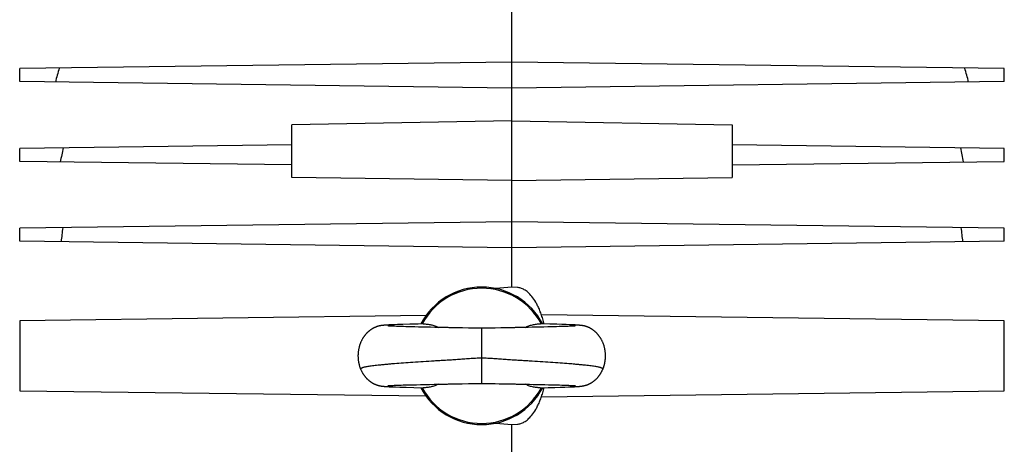
# Model space of a CAD drawing. Units: millimetres. Extents: x -2233 to 1804, y -825 to 1296.
# Drawn here: x -1647 to -1468, y 239 to 317 of the extents above; entities that cross this region are included whole.
import ezdxf

# ---------------------------------------------------------------- set-up
doc = ezdxf.new("R2010")
doc.units = ezdxf.units.MM
doc.header["$LTSCALE"] = 19.36
doc.layers.get('0').update_dxf_attribs({"linetype": 'CONTINUOUS'})

msp = doc.modelspace()

# ---------------------------------------------------------------- linework, layer by layer
at = {"color": 7, "linetype": 'CONTINUOUS'}
for p, q in [((-1557.04, 268.05), (-1557.04, 341.46)), ((-1557.04, 308.9), (-1646.54, 307.73)), ((-1467.54, 307.73), (-1557.04, 308.9)), ((-1646.54, 305.37), (-1646.54, 307.73)), ((-1467.54, 305.37), (-1467.54, 307.73)), ((-1557.04, 304.2), (-1646.54, 305.37)), ((-1467.54, 305.37), (-1557.04, 304.2)), ((-1557.04, 298.23), (-1597.04, 297.51)), ((-1597.04, 287.93), (-1597.04, 297.51)), ((-1557.04, 298.23), (-1517.04, 297.51)), ((-1517.04, 297.51), (-1517.04, 287.93)), ((-1597.04, 293.88), (-1646.54, 293.23)), ((-1467.54, 293.23), (-1517.04, 293.88)), ((-1646.54, 290.87), (-1646.54, 293.23)), ((-1467.54, 290.87), (-1467.54, 293.23)), ((-1597.04, 290.23), (-1646.54, 290.87)), ((-1517.04, 290.23), (-1467.54, 290.87)), ((-1557.04, 287.4), (-1597.04, 287.93)), ((-1557.04, 287.4), (-1517.04, 287.93)), ((-1557.04, 279.9), (-1646.54, 278.73)), ((-1467.54, 278.73), (-1557.04, 279.9)), ((-1646.54, 276.37), (-1646.54, 278.73)), ((-1467.54, 276.37), (-1467.54, 278.73)), ((-1557.04, 275.2), (-1646.54, 276.37)), ((-1467.54, 276.37), (-1557.04, 275.2)), ((-1557.04, 268.05), (-1560, 267.79)), ((-1556.04, 267.96), (-1557.04, 268.05)), ((-1572.69, 262.85), (-1646.54, 261.88)), ((-1646.54, 261.88), (-1646.54, 249.22)), ((-1550.13, 261.31), (-1551.88, 261.35)), ((-1467.54, 261.88), (-1551.67, 262.98)), ((-1467.54, 249.22), (-1467.54, 261.88)), ((-1580.96, 261.01), (-1581, 261.01)), ((-1580.92, 261.02), (-1580.96, 261.01)), ((-1580.88, 261.03), (-1580.92, 261.02)), ((-1580.84, 261.04), (-1580.88, 261.03)), ((-1580.8, 261.04), (-1580.84, 261.04)), ((-1580.76, 261.05), (-1580.8, 261.04)), ((-1580.72, 261.05), (-1580.76, 261.05)), ((-1580.68, 261.06), (-1580.72, 261.05)), ((-1580.64, 261.06), (-1580.68, 261.06)), ((-1580.61, 261.07), (-1580.64, 261.06)), ((-1580.57, 261.07), (-1580.61, 261.07)), ((-1580.53, 261.08), (-1580.57, 261.07)), ((-1580.49, 261.08), (-1580.53, 261.08)), ((-1580.44, 261.09), (-1580.49, 261.08)), ((-1580.38, 261.09), (-1580.44, 261.09)), ((-1580.33, 261.1), (-1580.38, 261.09)), ((-1580.27, 261.1), (-1580.33, 261.1)), ((-1580.19, 261.11), (-1580.27, 261.1)), ((-1580.11, 261.12), (-1580.19, 261.11)), ((-1580.02, 261.12), (-1580.11, 261.12)), ((-1579.91, 261.13), (-1580.02, 261.12)), ((-1579.79, 261.14), (-1579.91, 261.13)), ((-1579.64, 261.15), (-1579.79, 261.14)), ((-1579.45, 261.16), (-1579.64, 261.15)), ((-1579.59, 260.98), (-1579.6, 260.98)), ((-1579.57, 260.97), (-1579.59, 260.98)), ((-1579.55, 260.97), (-1579.57, 260.97)), ((-1579.52, 260.97), (-1579.55, 260.97)), ((-1579.47, 260.97), (-1579.52, 260.97)), ((-1579.42, 260.96), (-1579.47, 260.97)), ((-1579.2, 261.17), (-1579.45, 261.16)), ((-1579.34, 260.96), (-1579.42, 260.96)), ((-1579.25, 260.95), (-1579.34, 260.96)), ((-1579.11, 260.94), (-1579.25, 260.95)), ((-1578.89, 261.18), (-1579.2, 261.17)), ((-1578.95, 260.94), (-1579.11, 260.94)), ((-1578.75, 260.93), (-1578.95, 260.94)), ((-1578.46, 261.2), (-1578.89, 261.18)), ((-1578.52, 260.92), (-1578.75, 260.93)), ((-1578.3, 260.91), (-1578.52, 260.92)), ((-1577.84, 261.22), (-1578.46, 261.2)), ((-1578.06, 260.9), (-1578.3, 260.91)), ((-1577.78, 260.89), (-1578.06, 260.9)), ((-1576.86, 261.26), (-1577.84, 261.22)), ((-1577.47, 260.87), (-1577.78, 260.89)), ((-1577.13, 260.86), (-1577.47, 260.87)), ((-1576.74, 260.85), (-1577.13, 260.86)), ((-1575.6, 261.29), (-1576.86, 261.26)), ((-1576.31, 260.84), (-1576.74, 260.85)), ((-1575.83, 260.83), (-1576.31, 260.84)), ((-1575.3, 260.81), (-1575.83, 260.83)), ((-1574.08, 261.33), (-1575.6, 261.29)), ((-1574.71, 260.8), (-1575.3, 260.81)), ((-1574.03, 260.78), (-1574.71, 260.8)), ((-1573.14, 260.76), (-1574.03, 260.78)), ((-1572.84, 260.75), (-1573.14, 260.76)), ((-1571.04, 260.71), (-1571.88, 260.73)), ((-1570.34, 260.7), (-1571.04, 260.71)), ((-1569.82, 260.69), (-1570.34, 260.7)), ((-1569.31, 260.68), (-1569.82, 260.69)), ((-1568.64, 260.67), (-1569.31, 260.68)), ((-1568.47, 260.66), (-1568.64, 260.67)), ((-1567.43, 260.65), (-1568.47, 260.66)), ((-1566.85, 260.63), (-1567.43, 260.65)), ((-1566.45, 260.63), (-1566.85, 260.63)), ((-1566.03, 260.62), (-1566.45, 260.63)), ((-1564.96, 260.59), (-1566.03, 260.62)), ((-1564.54, 260.58), (-1564.96, 260.59)), ((-1564.12, 260.57), (-1564.54, 260.58)), ((-1560.49, 260.58), (-1560.87, 260.57)), ((-1560.09, 260.59), (-1560.49, 260.58)), ((-1559.07, 260.62), (-1560.09, 260.59)), ((-1558.65, 260.63), (-1559.07, 260.62)), ((-1558.24, 260.63), (-1558.65, 260.63)), ((-1557.66, 260.65), (-1558.24, 260.63)), ((-1555.28, 260.69), (-1555.79, 260.68)), ((-1554.76, 260.7), (-1555.28, 260.69)), ((-1554.07, 260.71), (-1554.76, 260.7)), ((-1553.39, 260.73), (-1554.07, 260.71)), ((-1553.05, 260.73), (-1553.39, 260.73)), ((-1551.66, 260.77), (-1552.11, 260.75)), ((-1551.22, 260.78), (-1551.66, 260.77)), ((-1550.52, 260.79), (-1551.22, 260.78)), ((-1550.01, 260.8), (-1550.52, 260.79)), ((-1548.91, 261.28), (-1550.13, 261.31)), ((-1549.43, 260.82), (-1550.01, 260.8)), ((-1548.92, 260.83), (-1549.43, 260.82)), ((-1548.46, 260.85), (-1548.92, 260.83)), ((-1547.97, 261.25), (-1548.91, 261.28)), ((-1548.05, 260.86), (-1548.46, 260.85)), ((-1547.69, 260.87), (-1548.05, 260.86)), ((-1547.19, 261.22), (-1547.97, 261.25)), ((-1547.36, 260.88), (-1547.69, 260.87)), ((-1547.08, 260.89), (-1547.36, 260.88)), ((-1546.56, 261.2), (-1547.19, 261.22)), ((-1546.82, 260.9), (-1547.08, 260.89)), ((-1546.6, 260.91), (-1546.82, 260.9)), ((-1546.36, 260.92), (-1546.6, 260.91)), ((-1546.12, 261.18), (-1546.56, 261.2)), ((-1546.16, 260.93), (-1546.36, 260.92)), ((-1546, 260.94), (-1546.16, 260.93)), ((-1545.81, 261.17), (-1546.12, 261.18)), ((-1545.86, 260.95), (-1546, 260.94)), ((-1545.76, 260.96), (-1545.86, 260.95)), ((-1545.57, 261.16), (-1545.81, 261.17)), ((-1545.68, 260.96), (-1545.76, 260.96)), ((-1545.62, 260.97), (-1545.68, 260.96)), ((-1545.57, 260.97), (-1545.62, 260.97)), ((-1545.39, 261.15), (-1545.57, 261.16)), ((-1545.53, 260.97), (-1545.57, 260.97)), ((-1545.51, 260.97), (-1545.53, 260.97)), ((-1545.49, 260.98), (-1545.51, 260.97)), ((-1545.48, 260.98), (-1545.49, 260.98)), ((-1545.47, 260.98), (-1545.48, 260.98)), ((-1545.47, 260.98), (-1545.47, 260.98)), ((-1545.24, 261.14), (-1545.39, 261.15)), ((-1545.13, 261.13), (-1545.24, 261.14)), ((-1545.03, 261.12), (-1545.13, 261.13)), ((-1544.93, 261.11), (-1545.03, 261.12)), ((-1544.87, 261.11), (-1544.93, 261.11)), ((-1544.8, 261.1), (-1544.87, 261.11)), ((-1544.74, 261.1), (-1544.8, 261.1)), ((-1544.68, 261.09), (-1544.74, 261.1)), ((-1544.62, 261.09), (-1544.68, 261.09)), ((-1544.59, 261.08), (-1544.62, 261.09)), ((-1544.55, 261.08), (-1544.59, 261.08)), ((-1544.51, 261.07), (-1544.55, 261.08)), ((-1544.47, 261.07), (-1544.51, 261.07)), ((-1544.43, 261.06), (-1544.47, 261.07)), ((-1544.39, 261.06), (-1544.43, 261.06)), ((-1544.35, 261.05), (-1544.39, 261.06)), ((-1544.31, 261.05), (-1544.35, 261.05)), ((-1544.27, 261.04), (-1544.31, 261.05)), ((-1544.23, 261.04), (-1544.27, 261.04)), ((-1544.19, 261.03), (-1544.23, 261.04)), ((-1544.15, 261.02), (-1544.19, 261.03)), ((-1646.54, 249.22), (-1572.69, 248.26)), ((-1581.01, 250.1), (-1580.97, 250.09)), ((-1580.97, 250.09), (-1580.92, 250.08)), ((-1580.92, 250.08), (-1580.88, 250.08)), ((-1580.88, 250.08), (-1580.84, 250.07)), ((-1580.84, 250.07), (-1580.81, 250.06)), ((-1580.81, 250.06), (-1580.77, 250.06)), ((-1580.77, 250.06), (-1580.73, 250.05)), ((-1580.73, 250.05), (-1580.69, 250.05)), ((-1580.69, 250.05), (-1580.65, 250.04)), ((-1580.65, 250.04), (-1580.61, 250.04)), ((-1580.61, 250.04), (-1580.58, 250.03)), ((-1580.58, 250.03), (-1580.54, 250.03)), ((-1580.54, 250.03), (-1580.5, 250.02)), ((-1580.5, 250.02), (-1580.47, 250.02)), ((-1580.47, 250.02), (-1580.41, 250.01)), ((-1580.41, 250.01), (-1580.35, 250.01)), ((-1580.35, 250.01), (-1580.29, 250)), ((-1580.29, 250), (-1580.24, 250)), ((-1580.24, 250), (-1580.17, 249.99)), ((-1580.17, 249.99), (-1580.09, 249.99)), ((-1580.09, 249.99), (-1580, 249.98)), ((-1580, 249.98), (-1579.88, 249.97)), ((-1579.72, 249.96), (-1579.55, 249.95)), ((-1579.59, 250.13), (-1579.59, 250.13)), ((-1579.59, 250.13), (-1579.59, 250.13)), ((-1579.59, 250.13), (-1579.58, 250.13)), ((-1579.58, 250.13), (-1579.56, 250.13)), ((-1579.56, 250.13), (-1579.54, 250.13)), ((-1579.55, 249.95), (-1579.36, 249.94)), ((-1579.54, 250.13), (-1579.53, 250.13)), ((-1579.53, 250.13), (-1579.49, 250.13)), ((-1579.49, 250.13), (-1579.44, 250.14)), ((-1579.44, 250.14), (-1579.38, 250.14)), ((-1579.38, 250.14), (-1579.29, 250.15)), ((-1579.36, 249.94), (-1579.1, 249.93)), ((-1579.29, 250.15), (-1579.18, 250.15)), ((-1579.18, 250.15), (-1579.02, 250.16)), ((-1579.1, 249.93), (-1578.72, 249.91)), ((-1579.02, 250.16), (-1578.87, 250.17)), ((-1578.87, 250.17), (-1578.68, 250.18)), ((-1578.72, 249.91), (-1578.22, 249.89)), ((-1578.68, 250.18), (-1578.47, 250.19)), ((-1578.47, 250.19), (-1578.22, 250.2)), ((-1578.22, 250.2), (-1577.93, 250.21)), ((-1578.22, 249.89), (-1577.45, 249.87)), ((-1577.93, 250.21), (-1577.59, 250.22)), ((-1577.59, 250.22), (-1577.21, 250.24)), ((-1577.45, 249.87), (-1576.28, 249.83)), ((-1577.21, 250.24), (-1576.85, 250.25)), ((-1576.85, 250.25), (-1576.43, 250.26)), ((-1576.43, 250.26), (-1575.97, 250.27)), ((-1576.28, 249.83), (-1574.9, 249.79)), ((-1575.97, 250.27), (-1575.47, 250.29)), ((-1575.47, 250.29), (-1574.95, 250.3)), ((-1574.95, 250.3), (-1574.4, 250.31)), ((-1574.9, 249.79), (-1573.18, 249.75)), ((-1574.4, 250.31), (-1573.7, 250.33)), ((-1573.7, 250.33), (-1573.41, 250.34)), ((-1573.41, 250.34), (-1572.96, 250.35)), ((-1572.03, 250.37), (-1571.2, 250.39)), ((-1571.2, 250.39), (-1570.51, 250.4)), ((-1570.51, 250.4), (-1569.99, 250.41)), ((-1569.99, 250.41), (-1569.46, 250.42)), ((-1567.2, 250.46), (-1566.66, 250.47)), ((-1566.66, 250.47), (-1566.1, 250.49)), ((-1566.1, 250.49), (-1564.97, 250.51)), ((-1564.97, 250.51), (-1564.59, 250.52)), ((-1564.59, 250.52), (-1564.21, 250.53)), ((-1561.25, 250.54), (-1560.86, 250.53)), ((-1560.86, 250.53), (-1560.48, 250.52)), ((-1560.48, 250.52), (-1560.1, 250.51)), ((-1560.1, 250.51), (-1559.34, 250.49)), ((-1559.34, 250.49), (-1558.78, 250.48)), ((-1558.78, 250.48), (-1558.23, 250.47)), ((-1558.23, 250.47), (-1557.69, 250.46)), ((-1557.69, 250.46), (-1556.65, 250.44)), ((-1556.3, 250.43), (-1555.6, 250.42)), ((-1555.6, 250.42), (-1555.07, 250.41)), ((-1555.07, 250.41), (-1554.55, 250.4)), ((-1554.55, 250.4), (-1553.86, 250.39)), ((-1553.86, 250.39), (-1553.2, 250.37)), ((-1552.56, 250.36), (-1552.25, 250.35)), ((-1552.25, 250.35), (-1551.95, 250.34)), ((-1551.95, 250.34), (-1551.07, 250.32)), ((-1551.67, 248.12), (-1467.54, 249.22)), ((-1551.07, 250.32), (-1550.38, 250.31)), ((-1550.45, 249.79), (-1549.25, 249.82)), ((-1550.38, 250.31), (-1549.88, 250.29)), ((-1549.88, 250.29), (-1549.32, 250.28)), ((-1549.32, 250.28), (-1548.82, 250.27)), ((-1549.25, 249.82), (-1548.28, 249.85)), ((-1548.82, 250.27), (-1548.38, 250.25)), ((-1548.38, 250.25), (-1547.98, 250.24)), ((-1548.28, 249.85), (-1547.41, 249.87)), ((-1547.98, 250.24), (-1547.63, 250.23)), ((-1547.63, 250.23), (-1547.32, 250.22)), ((-1547.41, 249.87), (-1546.74, 249.9)), ((-1547.32, 250.22), (-1547, 250.21)), ((-1547, 250.21), (-1546.72, 250.19)), ((-1546.74, 249.9), (-1546.26, 249.92)), ((-1546.72, 250.19), (-1546.49, 250.18)), ((-1546.49, 250.18), (-1546.29, 250.18)), ((-1546.29, 250.18), (-1546.12, 250.17)), ((-1546.26, 249.92), (-1545.93, 249.93)), ((-1545.95, 250.16), (-1545.83, 250.15)), ((-1545.93, 249.93), (-1545.68, 249.94)), ((-1545.83, 250.15), (-1545.74, 250.15)), ((-1545.74, 250.15), (-1545.67, 250.14)), ((-1545.68, 249.94), (-1545.49, 249.95)), ((-1545.67, 250.14), (-1545.62, 250.14)), ((-1545.62, 250.14), (-1545.57, 250.13)), ((-1545.57, 250.13), (-1545.54, 250.13)), ((-1545.54, 250.13), (-1545.52, 250.13)), ((-1545.52, 250.13), (-1545.5, 250.13)), ((-1545.5, 250.13), (-1545.49, 250.13)), ((-1545.49, 250.13), (-1545.48, 250.13)), ((-1545.49, 249.95), (-1545.32, 249.96)), ((-1545.48, 250.13), (-1545.48, 250.13)), ((-1545.32, 249.96), (-1545.19, 249.97)), ((-1545.19, 249.97), (-1545.07, 249.98)), ((-1544.96, 249.99), (-1544.88, 249.99)), ((-1544.88, 249.99), (-1544.82, 250)), ((-1544.82, 250), (-1544.76, 250)), ((-1544.76, 250), (-1544.7, 250.01)), ((-1544.7, 250.01), (-1544.64, 250.02)), ((-1544.64, 250.02), (-1544.59, 250.02)), ((-1544.59, 250.02), (-1544.55, 250.03)), ((-1544.55, 250.03), (-1544.51, 250.03)), ((-1544.51, 250.03), (-1544.48, 250.03)), ((-1544.48, 250.03), (-1544.44, 250.04)), ((-1544.44, 250.04), (-1544.4, 250.04)), ((-1544.4, 250.04), (-1544.36, 250.05)), ((-1544.36, 250.05), (-1544.33, 250.05)), ((-1544.33, 250.05), (-1544.29, 250.06)), ((-1544.29, 250.06), (-1544.25, 250.07)), ((-1544.25, 250.07), (-1544.21, 250.07)), ((-1544.21, 250.07), (-1544.17, 250.08)), ((-1544.17, 250.08), (-1544.13, 250.09)), ((-1544.13, 250.09), (-1544.09, 250.1)), ((-1544.09, 250.1), (-1544.04, 250.1)), ((-1560, 243.31), (-1557.04, 243.05)), ((-1557.04, 243.05), (-1556.04, 243.14)), ((-1557.04, 143.55), (-1557.04, 243.05))]:
    msp.add_line(p, q, dxfattribs=at)
at = {"color": 9, "linetype": 'CONTINUOUS'}
msp.add_line((-1562.54, 250.55), (-1562.54, 260.55), dxfattribs=at)
at = {"color": 7, "linetype": 'CONTINUOUS'}
for points in [[(-1573.19, 261.35), (-1573.25, 261.35), (-1574.08, 261.33)], [(-1581, 261.01), (-1581.02, 261), (-1581.04, 261), (-1581.07, 260.99), (-1581.09, 260.99), (-1581.11, 260.98), (-1581.13, 260.98), (-1581.16, 260.97), (-1581.18, 260.97), (-1581.2, 260.96), (-1581.23, 260.96), (-1581.25, 260.95), (-1581.28, 260.94), (-1581.3, 260.94), (-1581.32, 260.93), (-1581.35, 260.92), (-1581.37, 260.92), (-1581.4, 260.91), (-1581.43, 260.9), (-1581.45, 260.89), (-1581.48, 260.89), (-1581.5, 260.88), (-1581.53, 260.87), (-1581.56, 260.86), (-1581.59, 260.85), (-1581.62, 260.84), (-1581.65, 260.83), (-1581.68, 260.82), (-1581.71, 260.81), (-1581.74, 260.79), (-1581.78, 260.78), (-1581.81, 260.77), (-1581.85, 260.75), (-1581.88, 260.74), (-1581.92, 260.72), (-1581.95, 260.71), (-1581.99, 260.69), (-1582.03, 260.68), (-1582.07, 260.66), (-1582.1, 260.64), (-1582.14, 260.62), (-1582.18, 260.6), (-1582.22, 260.58), (-1582.26, 260.56), (-1582.31, 260.53), (-1582.35, 260.51), (-1582.39, 260.49), (-1582.43, 260.46), (-1582.48, 260.44), (-1582.52, 260.41), (-1582.56, 260.38), (-1582.61, 260.35), (-1582.66, 260.32), (-1582.7, 260.29), (-1582.75, 260.26), (-1582.8, 260.22), (-1582.85, 260.19), (-1582.89, 260.15), (-1582.94, 260.11), (-1582.99, 260.07), (-1583.04, 260.03), (-1583.09, 259.99), (-1583.14, 259.95), (-1583.2, 259.9), (-1583.25, 259.86), (-1583.3, 259.81), (-1583.35, 259.76), (-1583.4, 259.71), (-1583.45, 259.66), (-1583.5, 259.6), (-1583.55, 259.55), (-1583.6, 259.49), (-1583.65, 259.44), (-1583.7, 259.38), (-1583.75, 259.32), (-1583.79, 259.26), (-1583.84, 259.2), (-1583.89, 259.14), (-1583.93, 259.08), (-1583.98, 259.01), (-1584.02, 258.95), (-1584.07, 258.89), (-1584.11, 258.82), (-1584.15, 258.75), (-1584.19, 258.68), (-1584.23, 258.61), (-1584.27, 258.54), (-1584.31, 258.47), (-1584.35, 258.4), (-1584.39, 258.33), (-1584.42, 258.25), (-1584.46, 258.18), (-1584.49, 258.1), (-1584.53, 258.03), (-1584.56, 257.95), (-1584.59, 257.87), (-1584.62, 257.79), (-1584.65, 257.71), (-1584.68, 257.63), (-1584.71, 257.55), (-1584.74, 257.47), (-1584.76, 257.39), (-1584.79, 257.3), (-1584.81, 257.22), (-1584.83, 257.14), (-1584.85, 257.05), (-1584.87, 256.97), (-1584.89, 256.88), (-1584.91, 256.8), (-1584.93, 256.71), (-1584.94, 256.63), (-1584.96, 256.54), (-1584.97, 256.45), (-1584.98, 256.36), (-1584.99, 256.28), (-1585, 256.19), (-1585.01, 256.1), (-1585.02, 256.01), (-1585.03, 255.92), (-1585.03, 255.84), (-1585.03, 255.75), (-1585.04, 255.66), (-1585.04, 255.57), (-1585.04, 255.48), (-1585.03, 255.39), (-1585.03, 255.31), (-1585.03, 255.22), (-1585.02, 255.13), (-1585.02, 255.04), (-1585.01, 254.96), (-1585, 254.87), (-1584.99, 254.78), (-1584.98, 254.69), (-1584.97, 254.61), (-1584.95, 254.52), (-1584.94, 254.43), (-1584.92, 254.35), (-1584.9, 254.26), (-1584.89, 254.18), (-1584.87, 254.09), (-1584.85, 254.01), (-1584.82, 253.93), (-1584.8, 253.84), (-1584.78, 253.76), (-1584.75, 253.68), (-1584.73, 253.6), (-1584.7, 253.51), (-1584.67, 253.43), (-1584.64, 253.35), (-1584.61, 253.27), (-1584.58, 253.19), (-1584.55, 253.13)], [(-1579.6, 260.98), (-1579.6, 260.98), (-1579.6, 260.98)], [(-1572.36, 260.74), (-1572.68, 260.75), (-1572.84, 260.75)], [(-1571.88, 260.73), (-1572.2, 260.74), (-1572.36, 260.74)], [(-1562.54, 260.55), (-1562.83, 260.55), (-1562.99, 260.55), (-1563.16, 260.55), (-1563.34, 260.56), (-1563.53, 260.56), (-1563.72, 260.56), (-1563.92, 260.57), (-1564.12, 260.57)], [(-1560.87, 260.57), (-1561.25, 260.56), (-1561.44, 260.56), (-1561.63, 260.56), (-1561.81, 260.56), (-1562, 260.55), (-1562.18, 260.55), (-1562.37, 260.55), (-1562.54, 260.55)], [(-1555.79, 260.68), (-1556.28, 260.67), (-1556.45, 260.67), (-1556.61, 260.66), (-1556.78, 260.66), (-1557.66, 260.65)], [(-1552.57, 260.74), (-1552.89, 260.74), (-1553.05, 260.73)], [(-1552.11, 260.75), (-1552.41, 260.75), (-1552.57, 260.74)], [(-1545.47, 260.98), (-1545.47, 260.98), (-1545.47, 260.98)], [(-1540.52, 253.13), (-1540.49, 253.19), (-1540.46, 253.27), (-1540.43, 253.35), (-1540.4, 253.43), (-1540.37, 253.52), (-1540.35, 253.6), (-1540.32, 253.68), (-1540.29, 253.76), (-1540.27, 253.85), (-1540.25, 253.93), (-1540.23, 254.01), (-1540.2, 254.1), (-1540.18, 254.18), (-1540.17, 254.27), (-1540.15, 254.35), (-1540.13, 254.44), (-1540.12, 254.52), (-1540.11, 254.61), (-1540.09, 254.7), (-1540.08, 254.78), (-1540.07, 254.87), (-1540.06, 254.96), (-1540.06, 255.05), (-1540.05, 255.14), (-1540.04, 255.22), (-1540.04, 255.31), (-1540.04, 255.4), (-1540.04, 255.49), (-1540.04, 255.58), (-1540.04, 255.67), (-1540.04, 255.75), (-1540.04, 255.84), (-1540.05, 255.93), (-1540.05, 256.02), (-1540.06, 256.11), (-1540.07, 256.2), (-1540.08, 256.28), (-1540.09, 256.37), (-1540.1, 256.46), (-1540.12, 256.55), (-1540.13, 256.63), (-1540.15, 256.72), (-1540.16, 256.81), (-1540.18, 256.89), (-1540.2, 256.98), (-1540.22, 257.06), (-1540.24, 257.15), (-1540.26, 257.23), (-1540.29, 257.31), (-1540.31, 257.4), (-1540.34, 257.48), (-1540.37, 257.56), (-1540.39, 257.64), (-1540.42, 257.72), (-1540.45, 257.8), (-1540.48, 257.88), (-1540.52, 257.96), (-1540.55, 258.04), (-1540.58, 258.11), (-1540.62, 258.19), (-1540.65, 258.26), (-1540.69, 258.34), (-1540.73, 258.41), (-1540.77, 258.48), (-1540.81, 258.55), (-1540.85, 258.62), (-1540.89, 258.69), (-1540.93, 258.76), (-1540.97, 258.83), (-1541.01, 258.9), (-1541.06, 258.96), (-1541.1, 259.03), (-1541.15, 259.09), (-1541.19, 259.15), (-1541.24, 259.21), (-1541.29, 259.27), (-1541.33, 259.33), (-1541.38, 259.39), (-1541.43, 259.45), (-1541.48, 259.5), (-1541.53, 259.56), (-1541.58, 259.61), (-1541.63, 259.67), (-1541.68, 259.72), (-1541.73, 259.77), (-1541.78, 259.82), (-1541.83, 259.86), (-1541.89, 259.91), (-1541.94, 259.96), (-1541.99, 260), (-1542.04, 260.04), (-1542.09, 260.09), (-1542.15, 260.13), (-1542.2, 260.17), (-1542.25, 260.21), (-1542.3, 260.24), (-1542.35, 260.28), (-1542.4, 260.31), (-1542.45, 260.35), (-1542.5, 260.38), (-1542.55, 260.41), (-1542.6, 260.44), (-1542.64, 260.46), (-1542.69, 260.49), (-1542.73, 260.52), (-1542.78, 260.54), (-1542.82, 260.56), (-1542.86, 260.59), (-1542.9, 260.61), (-1542.95, 260.63), (-1542.99, 260.65), (-1543.03, 260.67), (-1543.07, 260.68), (-1543.1, 260.7), (-1543.14, 260.72), (-1543.18, 260.73), (-1543.21, 260.75), (-1543.25, 260.76), (-1543.28, 260.78), (-1543.31, 260.79), (-1543.35, 260.8), (-1543.38, 260.81), (-1543.41, 260.83), (-1543.44, 260.84), (-1543.47, 260.85), (-1543.5, 260.86), (-1543.53, 260.87), (-1543.55, 260.87), (-1543.58, 260.88), (-1543.61, 260.89), (-1543.64, 260.9), (-1543.66, 260.91), (-1543.69, 260.91), (-1543.71, 260.92), (-1543.74, 260.93), (-1543.76, 260.94), (-1543.79, 260.94), (-1543.81, 260.95), (-1543.83, 260.95), (-1543.86, 260.96), (-1543.88, 260.97), (-1543.91, 260.97), (-1543.93, 260.98), (-1543.95, 260.98), (-1543.97, 260.99), (-1544, 260.99), (-1544.02, 261), (-1544.04, 261), (-1544.06, 261.01), (-1544.09, 261.01), (-1544.11, 261.01), (-1544.15, 261.02)], [(-1584.55, 253.13), (-1584.53, 253.07), (-1584.49, 252.99), (-1584.46, 252.92), (-1584.42, 252.84), (-1584.39, 252.77), (-1584.35, 252.7), (-1584.31, 252.63), (-1584.27, 252.56), (-1584.23, 252.49), (-1584.19, 252.42), (-1584.15, 252.35), (-1584.11, 252.29), (-1584.07, 252.22), (-1584.02, 252.16), (-1583.98, 252.09), (-1583.94, 252.03), (-1583.89, 251.97), (-1583.85, 251.91), (-1583.8, 251.85), (-1583.75, 251.79), (-1583.71, 251.73), (-1583.66, 251.67), (-1583.61, 251.62), (-1583.56, 251.56), (-1583.51, 251.51), (-1583.46, 251.46), (-1583.41, 251.4), (-1583.36, 251.35), (-1583.31, 251.3), (-1583.26, 251.26), (-1583.21, 251.21), (-1583.15, 251.16), (-1583.1, 251.12), (-1583.05, 251.08), (-1583, 251.03), (-1582.95, 250.99), (-1582.9, 250.95), (-1582.85, 250.92), (-1582.8, 250.88), (-1582.75, 250.85), (-1582.7, 250.81), (-1582.65, 250.78), (-1582.61, 250.75), (-1582.56, 250.72), (-1582.52, 250.69), (-1582.47, 250.66), (-1582.43, 250.64), (-1582.39, 250.61), (-1582.34, 250.59), (-1582.3, 250.57), (-1582.26, 250.54), (-1582.22, 250.52), (-1582.18, 250.5), (-1582.14, 250.48), (-1582.1, 250.46), (-1582.06, 250.44), (-1582.02, 250.43), (-1581.99, 250.41), (-1581.95, 250.39), (-1581.92, 250.38), (-1581.88, 250.36), (-1581.85, 250.35), (-1581.81, 250.34), (-1581.78, 250.32), (-1581.75, 250.31), (-1581.72, 250.3), (-1581.69, 250.29), (-1581.66, 250.28), (-1581.63, 250.27), (-1581.6, 250.26), (-1581.58, 250.25), (-1581.55, 250.24), (-1581.52, 250.23), (-1581.5, 250.22), (-1581.47, 250.22), (-1581.45, 250.21), (-1581.43, 250.2), (-1581.4, 250.2), (-1581.38, 250.19), (-1581.36, 250.18), (-1581.33, 250.18), (-1581.31, 250.17), (-1581.29, 250.16), (-1581.27, 250.16), (-1581.24, 250.15), (-1581.22, 250.15), (-1581.2, 250.14), (-1581.18, 250.14), (-1581.16, 250.13), (-1581.13, 250.13), (-1581.11, 250.12), (-1581.09, 250.12), (-1581.07, 250.11), (-1581.05, 250.11), (-1581.01, 250.1)], [(-1544.04, 250.1), (-1544.02, 250.11), (-1544, 250.11), (-1543.98, 250.12), (-1543.96, 250.12), (-1543.94, 250.13), (-1543.92, 250.13), (-1543.89, 250.14), (-1543.87, 250.14), (-1543.85, 250.15), (-1543.83, 250.15), (-1543.81, 250.16), (-1543.78, 250.16), (-1543.76, 250.17), (-1543.74, 250.18), (-1543.72, 250.18), (-1543.69, 250.19), (-1543.67, 250.2), (-1543.65, 250.2), (-1543.62, 250.21), (-1543.6, 250.22), (-1543.57, 250.22), (-1543.55, 250.23), (-1543.52, 250.24), (-1543.5, 250.25), (-1543.47, 250.26), (-1543.44, 250.27), (-1543.41, 250.28), (-1543.38, 250.29), (-1543.35, 250.3), (-1543.32, 250.31), (-1543.29, 250.32), (-1543.26, 250.34), (-1543.23, 250.35), (-1543.19, 250.36), (-1543.16, 250.38), (-1543.12, 250.39), (-1543.09, 250.41), (-1543.05, 250.43), (-1543.01, 250.44), (-1542.97, 250.46), (-1542.93, 250.48), (-1542.89, 250.5), (-1542.85, 250.52), (-1542.81, 250.54), (-1542.77, 250.57), (-1542.73, 250.59), (-1542.69, 250.61), (-1542.64, 250.64), (-1542.6, 250.66), (-1542.56, 250.69), (-1542.51, 250.72), (-1542.46, 250.75), (-1542.42, 250.78), (-1542.37, 250.81), (-1542.32, 250.85), (-1542.27, 250.88), (-1542.22, 250.92), (-1542.17, 250.95), (-1542.12, 250.99), (-1542.07, 251.03), (-1542.02, 251.08), (-1541.97, 251.12), (-1541.92, 251.16), (-1541.87, 251.21), (-1541.82, 251.26), (-1541.76, 251.3), (-1541.71, 251.35), (-1541.66, 251.4), (-1541.61, 251.46), (-1541.56, 251.51), (-1541.51, 251.56), (-1541.46, 251.62), (-1541.42, 251.67), (-1541.37, 251.73), (-1541.32, 251.79), (-1541.27, 251.85), (-1541.23, 251.91), (-1541.18, 251.97), (-1541.14, 252.03), (-1541.09, 252.09), (-1541.05, 252.16), (-1541, 252.22), (-1540.96, 252.29), (-1540.92, 252.35), (-1540.88, 252.42), (-1540.84, 252.49), (-1540.8, 252.56), (-1540.76, 252.63), (-1540.72, 252.7), (-1540.69, 252.77), (-1540.65, 252.84), (-1540.62, 252.92), (-1540.58, 252.99), (-1540.55, 253.07), (-1540.52, 253.13)], [(-1579.88, 249.97), (-1579.86, 249.97), (-1579.72, 249.96)], [(-1572.96, 250.35), (-1572.66, 250.35), (-1572.5, 250.36)], [(-1572.5, 250.36), (-1572.19, 250.37), (-1572.03, 250.37)], [(-1569.46, 250.42), (-1568.76, 250.43), (-1568.59, 250.44), (-1568.41, 250.44), (-1568.24, 250.44), (-1567.2, 250.46)], [(-1564.21, 250.53), (-1563.83, 250.54), (-1563.64, 250.54), (-1563.45, 250.54), (-1563.26, 250.55), (-1563.07, 250.55), (-1562.89, 250.55), (-1562.7, 250.55), (-1562.54, 250.55)], [(-1562.54, 250.55), (-1562.37, 250.55), (-1562.19, 250.55), (-1562, 250.55), (-1561.81, 250.55), (-1561.62, 250.54), (-1561.44, 250.54), (-1561.25, 250.54)], [(-1556.65, 250.44), (-1556.48, 250.44), (-1556.3, 250.43)], [(-1553.2, 250.37), (-1552.87, 250.37), (-1552.71, 250.36), (-1552.56, 250.36)], [(-1551.89, 249.75), (-1551.82, 249.76), (-1550.45, 249.79)], [(-1546.12, 250.17), (-1545.97, 250.16), (-1545.95, 250.16)], [(-1545.07, 249.98), (-1545.05, 249.98), (-1544.96, 249.99)]]:
    msp.add_lwpolyline(points, dxfattribs=at)
for centre, radius, start, end in [((-1381.58, 235.67), 267.68, 164.3632, 164.926), ((-1732.49, 235.67), 267.68, 15.074, 15.6368), ((-1418.88, 249.35), 224.13, 168.683, 169.3488), ((-1695.2, 249.35), 224.13, 10.6512, 11.317), ((-1440.03, 254.3), 200.19, 172.96, 173.697), ((-1674.04, 254.3), 200.19, 6.303, 7.04), ((-1562.54, 255.55), 12.5, 27.5788, 152.4208), ((-1562.54, 255.55), 12.29, 28.1184, 151.8816), ((-1562.54, 255.55), 12.5, 207.5785, 332.422), ((-1562.54, 255.55), 12.29, 208.1177, 331.8823)]:
    msp.add_arc(centre, radius, start, end, dxfattribs=at)
for points, knots in [([(-1551.19, 261.33), (-1551.27, 261.66), (-1551.44, 262.28), (-1551.73, 263.16), (-1552.04, 263.96), (-1552.37, 264.67), (-1552.83, 265.52), (-1553.42, 266.38), (-1554.13, 267.11), (-1554.81, 267.6), (-1555.45, 267.87), (-1555.85, 267.95), (-1556.04, 267.96)], [0, 0, 0, 0, 0.06543, 0.132185, 0.19894, 0.265695, 0.33245, 0.46596, 0.59947, 0.73298, 0.86649, 1, 1, 1, 1]), ([(-1573.19, 261.35), (-1572.95, 261.35), (-1572.47, 261.33), (-1571.76, 261.21), (-1571.06, 261), (-1570.62, 260.81), (-1570.4, 260.7)], [0, 0, 0, 0, 0.249197, 0.498732, 0.748927, 1, 1, 1, 1]), ([(-1554.67, 260.7), (-1554.46, 260.81), (-1554.01, 261), (-1553.43, 261.17), (-1552.96, 261.27), (-1552.48, 261.34), (-1552.12, 261.35), (-1551.88, 261.35)], [0, 0, 0, 0, 0.251043, 0.501206, 0.626083, 0.750833, 1, 1, 1, 1]), ([(-1570.4, 250.4), (-1570.62, 250.3), (-1571.06, 250.1), (-1571.64, 249.93), (-1572.11, 249.83), (-1572.46, 249.78), (-1572.82, 249.75), (-1573.06, 249.75), (-1573.18, 249.75)], [0, 0, 0, 0, 0.250999, 0.501121, 0.62598, 0.750717, 0.875375, 1, 1, 1, 1]), ([(-1556.04, 243.14), (-1555.85, 243.16), (-1555.45, 243.23), (-1554.81, 243.51), (-1554.13, 243.99), (-1553.42, 244.73), (-1552.83, 245.58), (-1552.37, 246.43), (-1552.04, 247.15), (-1551.73, 247.94), (-1551.44, 248.82), (-1551.27, 249.45), (-1551.19, 249.77)], [0, 0, 0, 0, 0.133509, 0.267017, 0.400526, 0.534034, 0.667543, 0.734297, 0.801051, 0.867806, 0.93456, 1, 1, 1, 1]), ([(-1551.89, 249.75), (-1552.13, 249.75), (-1552.49, 249.77), (-1552.97, 249.83), (-1553.44, 249.93), (-1554.01, 250.1), (-1554.46, 250.3), (-1554.67, 250.4)], [0, 0, 0, 0, 0.249182, 0.373936, 0.498811, 0.748968, 1, 1, 1, 1])]:
    msp.add_open_spline(points, degree=3, knots=knots, dxfattribs=at)
at = {"color": 9, "linetype": 'CONTINUOUS'}
for points, knots in [([(-1562.54, 255.11), (-1562.91, 255.11), (-1563.65, 255.09), (-1564.76, 255.03), (-1565.86, 254.94), (-1566.95, 254.86), (-1568.03, 254.79), (-1569.1, 254.72), (-1570.14, 254.67), (-1571.5, 254.59), (-1573.13, 254.49), (-1575, 254.36), (-1576.74, 254.24), (-1578.1, 254.14), (-1579.12, 254.05), (-1579.81, 253.99), (-1580.47, 253.93), (-1581.08, 253.86), (-1581.65, 253.8), (-1582.16, 253.74), (-1582.63, 253.68), (-1583.05, 253.62), (-1583.42, 253.56), (-1583.74, 253.5), (-1583.97, 253.45), (-1584.13, 253.4), (-1584.23, 253.37), (-1584.31, 253.34), (-1584.39, 253.31), (-1584.45, 253.28), (-1584.49, 253.25), (-1584.53, 253.22), (-1584.55, 253.19), (-1584.56, 253.16), (-1584.56, 253.14), (-1584.55, 253.13)], [0, 0, 0, 0, 0.050097, 0.100115, 0.149904, 0.199279, 0.24806, 0.296131, 0.343394, 0.389745, 0.479292, 0.563898, 0.642714, 0.715, 0.748482, 0.780091, 0.809755, 0.837408, 0.862992, 0.886451, 0.90773, 0.926786, 0.943592, 0.958123, 0.970364, 0.975627, 0.980321, 0.984451, 0.988024, 0.991053, 0.993563, 0.995596, 0.997232, 0.998622, 1, 1, 1, 1]), ([(-1540.52, 253.13), (-1540.52, 253.14), (-1540.51, 253.16), (-1540.52, 253.19), (-1540.54, 253.22), (-1540.58, 253.25), (-1540.63, 253.28), (-1540.69, 253.31), (-1540.76, 253.34), (-1540.85, 253.37), (-1540.95, 253.4), (-1541.11, 253.45), (-1541.34, 253.5), (-1541.65, 253.56), (-1542.02, 253.62), (-1542.44, 253.68), (-1542.91, 253.74), (-1543.43, 253.8), (-1543.99, 253.86), (-1544.6, 253.93), (-1545.26, 253.99), (-1545.96, 254.05), (-1546.97, 254.14), (-1548.33, 254.24), (-1550.07, 254.36), (-1551.94, 254.49), (-1553.57, 254.59), (-1554.93, 254.67), (-1555.98, 254.72), (-1557.04, 254.79), (-1558.12, 254.86), (-1559.21, 254.94), (-1560.32, 255.03), (-1561.42, 255.09), (-1562.17, 255.11), (-1562.54, 255.11)], [0, 0, 0, 0, 0.001378, 0.002768, 0.004404, 0.006437, 0.008947, 0.011976, 0.015549, 0.019679, 0.024373, 0.029636, 0.041877, 0.056408, 0.073214, 0.09227, 0.113549, 0.137008, 0.162592, 0.190245, 0.219909, 0.251518, 0.285, 0.357286, 0.436102, 0.520708, 0.610255, 0.656606, 0.703869, 0.75194, 0.800721, 0.850096, 0.899885, 0.949903, 1, 1, 1, 1])]:
    msp.add_open_spline(points, degree=3, knots=knots, dxfattribs=at)

doc.saveas('drawing.dxf')
